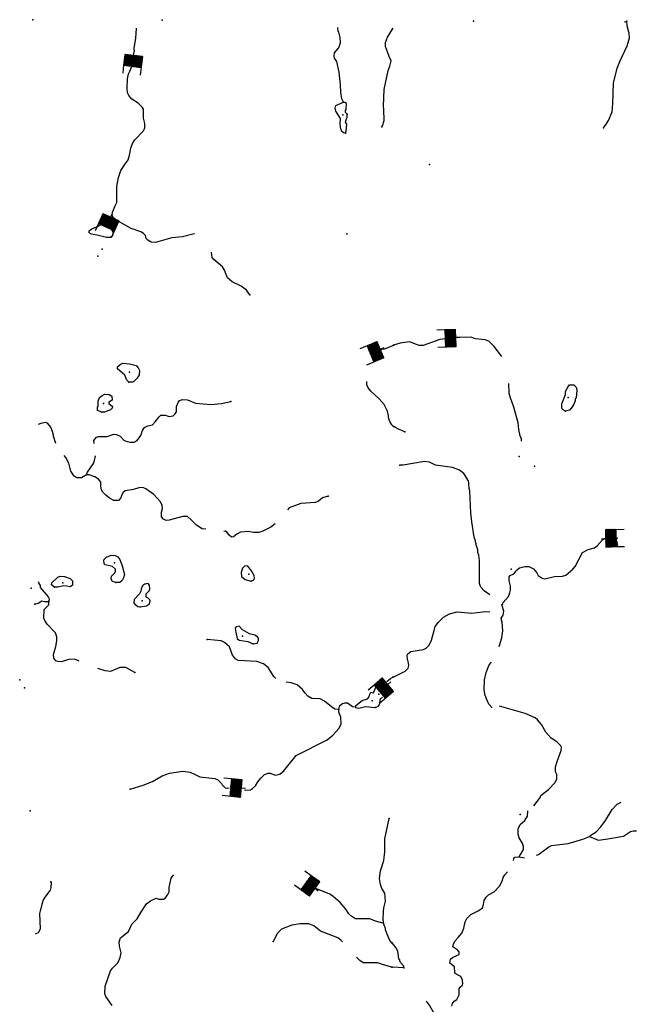
# Model space of a CAD drawing. Extents: x 1558553 to 1722413, y 16053436 to 16311646.
# Drawn here: x 1561277 to 1584094, y 16129624 to 16166186 of the extents above; entities that cross this region are included whole.
import ezdxf

# ---------------------------------------------------------------- set-up
doc = ezdxf.new("R2010")
doc.units = 0
doc.header["$MEASUREMENT"] = 0
doc.layers.add('L3', color=7, linetype='CONTINUOUS')
doc.layers.add('L6', color=7, linetype='CONTINUOUS')

# ---------------------------------------------------------------- blocks, each defined once
blk = doc.blocks.new('DAM_37')
at = {"layer": 'L6', "color": 7, "linetype": 'CONTINUOUS'}
for p, q in [((-200, 315), (-498, 314)), ((201, -198), (-208, 208)), ((198, -129), (-205, 272)), ((203, -336), (-205, 64)), ((195, -231), (-203, 171)), ((200, -272), (-203, 134)), ((196, -161), (-201, 240)), ((165, -335), (-201, 33)), ((203, -86), (-200, 315)), ((199, -305), (-199, 97)), ((199, -54), (-168, 314)), ((199, -17), (-137, 318)), ((194, 25), (-99, 312)), ((200, 63), (-62, 317)), ((195, 100), (-24, 311)), ((201, 132), (19, 311)), ((197, 164), (50, 315)), ((197, 206), (93, 310)), ((192, 243), (125, 314)), ((199, 276), (157, 313)), ((200, 308), (194, 318)), ((350, 8), (196, 4)), ((203, -336), (-495, -335)), ((91, -334), (-206, -53)), ((-127, -336), (-205, -266)), ((-58, -337), (-204, -196)), ((22, -338), (-203, -122)), ((134, -339), (-201, -10)), ((59, -338), (-201, -90)), ((-159, -335), (-201, -297)), ((-96, -332), (-200, -228)), ((-16, -332), (-199, -153))]:
    blk.add_line(p, q, dxfattribs=at)
at = {"layer": 'L6', "color": 7, "linetype": 'CONTINUOUS', "flags": 128}
for points in [[(200, 308), (199, 318), (-200, 315), (-201, -340)], [(203, -336), (200, 308)]]:
    blk.add_lwpolyline(points, dxfattribs=at)
blk = doc.blocks.new('DAM_38')
at = {"layer": 'L6', "color": 7, "linetype": 'CONTINUOUS'}
for p, q in [((-192, 313), (-489, 319)), ((207, -191), (-203, 210)), ((205, -330), (-201, 61)), ((199, -304), (-196, 103)), ((205, -122), (-193, 278)), ((199, -160), (-193, 238)), ((203, -222), (-193, 174)), ((172, -334), (-193, 30)), ((204, -82), (-192, 313)), ((206, -267), (-191, 129)), ((196, -51), (-163, 314)), ((205, -18), (-128, 313)), ((202, 27), (-97, 321)), ((201, 67), (-57, 322)), ((205, 97), (-19, 315)), ((202, 131), (16, 314)), ((206, 161), (56, 314)), ((203, 206), (97, 315)), ((204, 242), (125, 316)), ((203, 270), (160, 314)), ((205, 305), (191, 311)), ((355, 8), (201, 3)), ((205, -330), (-489, -328)), ((23, -337), (-201, -119)), ((-123, -333), (-201, -263)), ((61, -331), (-200, -83)), ((-88, -334), (-199, -228)), ((-57, -338), (-198, -192)), ((-157, -336), (-195, -289)), ((132, -334), (-194, -6)), ((-12, -335), (-193, -150)), ((96, -333), (-191, -51))]:
    blk.add_line(p, q, dxfattribs=at)
at = {"layer": 'L6', "color": 7, "linetype": 'CONTINUOUS', "flags": 128}
for points in [[(205, 305), (201, 315), (-192, 313), (-197, -336)], [(205, -330), (205, 305)]]:
    blk.add_lwpolyline(points, dxfattribs=at)
blk = doc.blocks.new('DAM_39')
at = {"layer": 'L6', "color": 7, "linetype": 'CONTINUOUS'}
for p, q in [((-198, 318), (-491, 316)), ((169, -334), (-205, 29)), ((200, -302), (-203, 103)), ((198, -129), (-200, 273)), ((200, -84), (-198, 318)), ((197, -158), (-198, 238)), ((200, -193), (-198, 209)), ((200, -233), (-198, 169)), ((202, -268), (-198, 129)), ((202, -337), (-196, 65)), ((197, -49), (-167, 311)), ((198, -20), (-132, 313)), ((200, 25), (-103, 313)), ((201, 70), (-58, 311)), ((195, 96), (-28, 315)), ((200, 134), (19, 318)), ((197, 169), (51, 311)), ((195, 204), (86, 313)), ((200, 243), (121, 316)), ((197, 278), (160, 311)), ((203, 304), (185, 317)), ((347, 8), (201, 1)), ((202, -337), (-496, -335)), ((93, -337), (-205, -51)), ((-158, -334), (-205, -297)), ((128, -335), (-203, -6)), ((19, -335), (-203, -115)), ((-94, -333), (-203, -224)), ((-16, -337), (-201, -150)), ((-125, -337), (-201, -259)), ((60, -334), (-198, -89)), ((-61, -335), (-198, -197))]:
    blk.add_line(p, q, dxfattribs=at)
at = {"layer": 'L6', "color": 7, "linetype": 'CONTINUOUS', "flags": 128}
for points in [[(203, 304), (195, 313), (-198, 318), (-203, -333)], [(202, -337), (203, 304)]]:
    blk.add_lwpolyline(points, dxfattribs=at)
blk = doc.blocks.new('DAM_40')
at = {"layer": 'L6', "color": 7, "linetype": 'CONTINUOUS'}
for p, q in [((-199, 319), (-490, 320)), ((196, -266), (-206, 135)), ((197, -224), (-205, 177)), ((199, -187), (-203, 209)), ((200, -156), (-202, 246)), ((201, -124), (-201, 277)), ((198, -82), (-199, 319)), ((167, -329), (-199, 34)), ((204, -330), (-198, 66)), ((195, -298), (-197, 103)), ((199, -45), (-162, 318)), ((200, -13), (-130, 317)), ((202, 29), (-99, 321)), ((204, 71), (-56, 319)), ((205, 103), (-25, 318)), ((195, 135), (17, 316)), ((197, 172), (54, 315)), ((198, 209), (97, 313)), ((200, 246), (129, 323)), ((201, 278), (160, 321)), ((202, 309), (192, 320)), ((349, 13), (201, 13)), ((204, -330), (-488, -330)), ((-155, -332), (-207, -288)), ((-124, -333), (-205, -256)), ((61, -335), (-204, -82)), ((-87, -330), (-204, -225)), ((93, -336), (-203, -50)), ((-55, -331), (-203, -188)), ((135, -328), (-201, -8)), ((-13, -332), (-201, -151)), ((29, -334), (-200, -114))]:
    blk.add_line(p, q, dxfattribs=at)
at = {"layer": 'L6', "color": 7, "linetype": 'CONTINUOUS', "flags": 128}
for points in [[(202, 309), (203, 320), (-199, 319), (-198, -331)], [(204, -330), (202, 309)]]:
    blk.add_lwpolyline(points, dxfattribs=at)
blk = doc.blocks.new('DAM_41')
at = {"layer": 'L6', "color": 7, "linetype": 'CONTINUOUS'}
for p, q in [((-204, 316), (-494, 323)), ((202, -184), (-206, 206)), ((198, -121), (-205, 274)), ((197, -153), (-205, 243)), ((199, -79), (-204, 316)), ((166, -337), (-200, 31)), ((198, -327), (-199, 63)), ((200, -264), (-198, 131)), ((199, -295), (-198, 100)), ((201, -221), (-197, 174)), ((200, -42), (-167, 321)), ((200, -10), (-135, 320)), ((201, 32), (-103, 319)), ((202, 74), (-61, 318)), ((203, 106), (-29, 318)), ((204, 138), (13, 317)), ((205, 175), (50, 316)), ((195, 212), (92, 315)), ((196, 249), (124, 314)), ((197, 281), (155, 313)), ((198, 312), (193, 323)), ((349, 13), (201, 16)), ((198, -327), (-494, -326)), ((-18, -332), (-204, -154)), ((55, -334), (-203, -85)), ((24, -333), (-203, -117)), ((92, -335), (-202, -53)), ((-124, -330), (-202, -259)), ((-161, -329), (-202, -291)), ((135, -336), (-201, -11)), ((-92, -331), (-201, -228)), ((-61, -331), (-200, -191))]:
    blk.add_line(p, q, dxfattribs=at)
at = {"layer": 'L6', "color": 7, "linetype": 'CONTINUOUS', "flags": 128}
for points in [[(198, 312), (198, 323), (-204, 316), (-203, -333)], [(198, -327), (198, 312)]]:
    blk.add_lwpolyline(points, dxfattribs=at)
blk = doc.blocks.new('DAM_59')
at = {"layer": 'L6', "color": 7, "linetype": 'CONTINUOUS'}
for p, q in [((-204, 314), (-496, 314)), ((198, -86), (-204, 314)), ((197, -127), (-204, 273)), ((201, -228), (-204, 175)), ((168, -332), (-204, 29)), ((199, -303), (-202, 97)), ((200, -165), (-201, 236)), ((200, -269), (-201, 138)), ((198, -191), (-199, 206)), ((194, -333), (-199, 60)), ((199, -52), (-166, 317)), ((204, -22), (-136, 312)), ((196, 26), (-103, 318)), ((205, 68), (-58, 314)), ((198, 101), (-28, 316)), ((203, 132), (17, 312)), ((201, 169), (51, 318)), ((201, 210), (96, 314)), ((198, 247), (126, 317)), ((204, 278), (159, 315)), ((201, 307), (193, 314)), ((348, 8), (198, 4)), ((194, -333), (-495, -334)), ((-94, -337), (-204, -221)), ((-121, -335), (-201, -259)), ((55, -333), (-200, -79)), ((-57, -334), (-199, -191)), ((130, -335), (-198, -4)), ((93, -330), (-198, -53)), ((25, -328), (-197, -116)), ((-158, -338), (-195, -292)), ((-19, -338), (-194, -153))]:
    blk.add_line(p, q, dxfattribs=at)
at = {"layer": 'L6', "color": 7, "linetype": 'CONTINUOUS', "flags": 128}
for points in [[(201, 307), (193, 314), (-204, 314), (-199, -337)], [(194, -333), (201, 307)]]:
    blk.add_lwpolyline(points, dxfattribs=at)
blk = doc.blocks.new('DAM_60')
at = {"layer": 'L6', "color": 7, "linetype": 'CONTINUOUS'}
for p, q in [((-193, 316), (-484, 311)), ((207, -124), (-200, 273)), ((207, -299), (-200, 98)), ((203, -194), (-199, 205)), ((169, -340), (-199, 30)), ((200, -162), (-196, 237)), ((201, -226), (-196, 173)), ((200, -337), (-196, 62)), ((204, -82), (-193, 316)), ((205, -268), (-192, 131)), ((201, -51), (-162, 319)), ((203, -19), (-124, 312)), ((199, 23), (-103, 314)), ((206, 66), (-60, 313)), ((203, 98), (-29, 316)), ((200, 135), (13, 319)), ((207, 167), (51, 312)), ((204, 209), (93, 316)), ((206, 241), (126, 308)), ((203, 273), (157, 311)), ((200, 310), (194, 315)), ((355, 6), (201, 8)), ((200, -337), (-484, -330)), ((-17, -341), (-203, -156)), ((57, -334), (-199, -87)), ((-60, -334), (-199, -198)), ((-129, -330), (-199, -262)), ((25, -337), (-196, -119)), ((-91, -337), (-196, -230)), ((-161, -333), (-196, -299)), ((131, -333), (-195, -12)), ((94, -336), (-191, -54))]:
    blk.add_line(p, q, dxfattribs=at)
at = {"layer": 'L6', "color": 7, "linetype": 'CONTINUOUS', "flags": 128}
for points in [[(200, 310), (199, 315), (-193, 316), (-203, -337)], [(200, -337), (200, 310)]]:
    blk.add_lwpolyline(points, dxfattribs=at)
blk = doc.blocks.new('DAM_61')
at = {"layer": 'L6', "color": 7, "linetype": 'CONTINUOUS'}
for p, q in [((-199, 319), (-491, 315)), ((198, -326), (-208, 71)), ((200, -122), (-202, 277)), ((200, -194), (-202, 206)), ((200, -266), (-202, 134)), ((200, -77), (-199, 319)), ((195, -152), (-199, 247)), ((200, -220), (-199, 175)), ((195, -295), (-199, 103)), ((167, -329), (-199, 31)), ((200, -50), (-170, 314)), ((197, -20), (-139, 317)), ((200, 21), (-101, 318)), ((200, 67), (-59, 323)), ((194, 102), (-26, 314)), ((199, 139), (13, 323)), ((197, 169), (50, 317)), ((199, 210), (91, 314)), ((197, 241), (122, 317)), ((195, 279), (157, 323)), ((197, 313), (194, 317)), ((350, 13), (194, 11)), ((198, -326), (-491, -331)), ((24, -329), (-203, -115)), ((-60, -331), (-203, -187)), ((-128, -335), (-203, -259)), ((133, -335), (-202, -10)), ((50, -329), (-202, -82)), ((-18, -333), (-201, -146)), ((-162, -334), (-201, -290)), ((87, -335), (-200, -48)), ((-90, -333), (-197, -222))]:
    blk.add_line(p, q, dxfattribs=at)
at = {"layer": 'L6', "color": 7, "linetype": 'CONTINUOUS', "flags": 128}
for points in [[(197, 313), (198, 320), (-199, 319), (-203, -331)], [(198, -326), (197, 313)]]:
    blk.add_lwpolyline(points, dxfattribs=at)

msp = doc.modelspace()

# ---------------------------------------------------------------- linework, layer by layer
at = {"layer": 'L3', "color": 140, "linetype": 'CONTINUOUS'}
msp.add_line((1575532.77, 16130978.7), (1575110.38, 16130999.82), dxfattribs=at)
at = {"layer": 'L3', "color": 140, "linetype": 'CONTINUOUS', "flags": 128}
for points in [[(1582945.68, 16162167.94), (1583051.27, 16162305.23), (1583135.75, 16162442.51), (1583267.75, 16162769.87), (1583299.43, 16163060.27), (1583325.83, 16163825.88), (1583452.54, 16164385.56), (1583558.14, 16164628.45), (1583827.41, 16165209.25), (1583869.65, 16165335.97), (1583917.17, 16165510.21), (1583901.33, 16165684.46), (1583885.49, 16165726.7), (1583827.41, 16165959.02), (1583811.57, 16166127.98)], [(1565543.31, 16165003.33), (1565527.47, 16165119.49), (1565585.54, 16165494.37), (1565611.94, 16165853.42), (1565611.94, 16165869.26)], [(1573299.4, 16163118.35), (1573241.32, 16163245.07), (1573204.36, 16163493.24), (1573183.24, 16163762.52), (1573135.72, 16164243), (1573051.25, 16164628.45), (1572966.77, 16164755.17), (1572945.65, 16164829.09), (1572961.49, 16164961.09), (1573109.32, 16165130.05), (1573151.56, 16165219.81), (1573183.24, 16165325.41), (1573177.96, 16165526.05), (1573119.88, 16165721.42), (1573104.04, 16165742.54), (1573082.93, 16165900.94)], [(1574724.96, 16162204.9), (1574746.08, 16162241.86), (1574804.15, 16162442.51), (1574793.6, 16162854.35), (1574777.76, 16162975.79), (1574809.43, 16163588.28), (1574951.99, 16164295.8), (1575020.63, 16164459.48), (1575062.87, 16164654.85), (1574999.51, 16164818.53), (1574936.15, 16164987.49), (1574862.23, 16165188.13), (1574862.23, 16165335.97), (1574925.59, 16165536.61), (1575136.79, 16165869.26)], [(1567771.4, 16158229.03), (1567750.28, 16158229.03), (1567317.33, 16158128.71), (1566921.34, 16158091.75), (1566319.44, 16157912.22), (1566161.05, 16157928.06), (1566029.05, 16157996.71), (1565970.97, 16158060.07), (1565944.57, 16158170.95), (1565870.65, 16158244.87), (1565770.34, 16158302.95), (1565416.59, 16158429.67), (1564846.36, 16158751.75), (1564746.05, 16158836.23), (1564709.09, 16158925.99), (1564724.93, 16159042.15), (1564825.25, 16159279.76), (1564878.04, 16159401.2), (1564878.04, 16159987.28), (1564941.4, 16160325.21), (1565036.44, 16160583.93), (1565179, 16160810.97), (1565300.43, 16160979.93), (1565358.51, 16161154.17), (1565400.75, 16161418.18), (1565469.39, 16161592.42), (1565553.86, 16161729.7), (1565870.66, 16162062.34), (1565918.17, 16162167.94), (1565918.17, 16162336.9), (1565875.94, 16162526.99), (1565870.66, 16162859.63), (1565833.7, 16162928.27), (1565670.02, 16163091.95), (1565442.99, 16163234.51), (1565326.83, 16163371.79), (1565284.59, 16163466.83), (1565268.75, 16163646.36), (1565279.31, 16163994.84), (1565316.27, 16164179.64), (1565369.07, 16164269.4), (1565442.99, 16164443.64)], [(1573368.04, 16161977.86), (1573294.12, 16161988.42), (1573225.48, 16162051.78), (1573225.48, 16162083.46), (1573193.8, 16162136.26), (1573177.96, 16162305.22), (1573183.24, 16162521.71), (1573019.57, 16162785.71), (1572987.89, 16162901.87), (1573019.57, 16163002.19), (1573299.4, 16163118.35)], [(1573436.67, 16162680.11), (1573368.04, 16162738.19), (1573368.04, 16162812.11), (1573399.72, 16162854.35), (1573410.28, 16163076.11), (1573352.2, 16163113.07), (1573299.4, 16163118.35)], [(1573368.04, 16161977.86), (1573399.72, 16162051.78), (1573420.84, 16162305.22), (1573368.04, 16162384.43), (1573394.44, 16162468.91), (1573436.67, 16162569.23), (1573436.67, 16162680.11)], [(1564503.17, 16158102.31), (1564202.22, 16158176.23), (1563943.51, 16158218.47), (1563853.75, 16158271.27), (1563853.75, 16158345.19), (1563959.35, 16158419.11), (1564270.86, 16158551.11)], [(1564687.97, 16158387.43), (1564735.49, 16158302.95), (1564719.65, 16158155.11), (1564651.01, 16158102.31), (1564503.17, 16158102.31)], [(1569819.98, 16155969.17), (1569693.26, 16156138.13), (1569503.19, 16156285.97), (1569160, 16156454.93), (1568996.32, 16156602.77), (1568943.52, 16156729.49), (1568874.89, 16156887.9), (1568811.53, 16157004.06), (1568484.18, 16157278.62), (1568426.1, 16157352.54), (1568394.42, 16157553.18)], [(1574635.2, 16153941.63), (1574825.27, 16153968.03), (1575168.46, 16154094.75)], [(1579175.87, 16153677.63), (1578896.03, 16154052.51), (1578695.4, 16154242.59), (1578552.84, 16154295.39), (1578204.37, 16154337.63), (1578019.58, 16154400.99), (1577449.36, 16154385.15), (1576879.13, 16154311.23), (1576250.83, 16154084.19), (1576108.28, 16154084.19), (1575749.25, 16154221.47), (1575400.78, 16154179.23), (1575157.9, 16154094.75)], [(1565326.83, 16152727.22), (1565258.19, 16152795.86), (1565178.99, 16152985.94), (1564904.44, 16153218.26), (1564904.44, 16153292.18), (1565004.76, 16153376.66), (1565110.36, 16153429.46), (1565358.51, 16153408.34), (1565596.1, 16153344.98), (1565675.3, 16153260.5), (1565728.1, 16153154.9), (1565717.54, 16152996.5), (1565643.62, 16152875.06), (1565516.9, 16152753.62), (1565458.83, 16152727.22), (1565326.83, 16152727.22)], [(1574218.09, 16152510.74), (1574170.57, 16152626.9), (1574170.57, 16152753.62)], [(1579909.76, 16150536), (1579909.76, 16150620.48), (1579851.69, 16150736.64), (1579804.17, 16150968.96), (1579777.77, 16151217.13), (1579624.65, 16151803.21), (1579503.22, 16152146.41), (1579450.42, 16152310.1), (1579434.58, 16152679.7)], [(1581541.24, 16151650.09), (1581425.08, 16151713.45), (1581403.96, 16151771.53), (1581409.24, 16151919.37), (1581535.96, 16152267.86), (1581541.24, 16152378.74), (1581620.43, 16152537.14), (1581683.79, 16152621.62), (1581852.75, 16152621.62), (1581937.23, 16152537.14), (1581958.34, 16152452.66), (1581942.51, 16152246.73), (1581926.67, 16152125.29), (1581900.27, 16152104.17), (1581894.99, 16152035.53), (1581852.75, 16151903.53), (1581768.27, 16151776.81), (1581683.79, 16151687.05), (1581541.24, 16151650.09)], [(1564328.94, 16151613.13), (1564159.98, 16151671.21), (1564159.98, 16151792.65), (1564186.38, 16151829.61), (1564191.66, 16152019.69), (1564244.46, 16152151.69), (1564334.22, 16152236.17), (1564434.54, 16152283.69), (1564592.93, 16152267.85), (1564703.81, 16152204.49), (1564709.09, 16152061.93), (1564587.65, 16151988.01), (1564587.65, 16151935.21), (1564724.93, 16151819.05), (1564709.09, 16151760.97), (1564645.73, 16151702.89), (1564429.26, 16151613.13), (1564328.94, 16151613.13)], [(1575152.62, 16151085.12), (1575094.54, 16151137.92), (1575036.47, 16151243.53), (1574978.39, 16151359.69), (1574962.55, 16151544.49), (1574941.43, 16151570.89), (1574936.15, 16151644.81), (1574804.15, 16151892.97), (1574619.36, 16152104.17), (1574307.85, 16152394.58), (1574218.09, 16152510.74)], [(1564043.83, 16150446.24), (1564033.27, 16150562.4), (1564133.58, 16150678.56), (1564202.22, 16150710.24), (1564529.57, 16150704.96), (1564767.17, 16150800), (1564867.48, 16150784.16), (1565004.76, 16150720.8), (1565142.04, 16150567.68), (1565194.83, 16150546.56), (1565369.07, 16150504.32), (1565527.46, 16150504.32), (1565643.62, 16150562.4), (1565770.34, 16150741.92), (1565833.69, 16150926.72), (1565912.89, 16151037.6), (1566034.33, 16151100.96), (1566203.28, 16151143.2), (1566324.72, 16151269.92), (1566451.44, 16151444.17), (1566520.07, 16151502.25), (1566683.75, 16151502.25), (1566821.03, 16151454.73), (1566968.86, 16151475.85), (1567053.34, 16151544.49), (1567095.58, 16151628.97), (1567100.86, 16151819.05), (1567158.94, 16151966.89), (1567211.73, 16152046.09), (1567317.33, 16152088.33), (1567502.13, 16152067.21), (1567803.08, 16151945.77), (1568368.02, 16151892.97), (1568774.57, 16151935.21), (1569117.76, 16152009.13)], [(1562618.27, 16150451.52), (1562533.79, 16150726.08), (1562528.51, 16150763.04), (1562491.55, 16150895.04), (1562428.19, 16151058.72), (1562327.88, 16151185.44), (1562243.4, 16151227.68), (1562058.61, 16151196), (1561968.85, 16151159.04)], [(1575569.73, 16150879.2), (1575337.42, 16150979.52), (1575226.54, 16151037.6), (1575168.46, 16151085.12)], [(1563753.44, 16149284.63), (1563568.64, 16149168.46), (1563410.25, 16149179.02), (1563304.65, 16149237.11), (1563177.93, 16149416.63), (1563104.01, 16149717.59), (1562987.86, 16149934.07), (1562929.78, 16150002.71)], [(1563753.44, 16149284.63), (1563795.67, 16149379.67), (1564017.43, 16149701.75), (1564059.67, 16149812.63), (1564086.07, 16149992.15)], [(1578727.08, 16144828.27), (1578515.88, 16144976.11), (1578399.73, 16145113.39), (1578352.21, 16145245.39), (1578352.21, 16146100.76), (1578325.81, 16146301.4), (1578283.57, 16146401.72), (1578283.57, 16146502.04), (1578225.49, 16146686.84), (1578225.49, 16146744.92), (1578209.65, 16146750.2), (1578204.37, 16146829.41), (1578151.58, 16146966.69), (1578061.82, 16147542.21), (1578019.58, 16147880.13), (1577993.18, 16148693.26), (1577966.78, 16148777.74), (1577950.94, 16148946.7), (1577945.66, 16148978.38), (1577935.1, 16149078.71), (1577903.42, 16149083.99), (1577903.42, 16149126.23), (1577766.15, 16149337.43), (1577602.47, 16149458.87), (1577343.76, 16149553.91), (1576710.18, 16149643.67), (1576493.7, 16149754.55), (1576308.91, 16149786.23), (1575870.68, 16149712.31), (1575511.65, 16149638.39), (1575384.94, 16149638.39)], [(1568183.23, 16147262.37), (1568051.23, 16147283.49), (1567845.32, 16147410.21), (1567660.52, 16147600.29), (1567512.69, 16147737.57), (1567327.89, 16147742.85), (1566821.03, 16147600.29), (1566710.15, 16147595.01), (1566609.83, 16147642.53), (1566535.91, 16147721.73), (1566541.19, 16147895.97), (1566583.43, 16148033.25), (1566567.59, 16148144.14), (1566504.24, 16148286.7), (1566250.8, 16148550.7), (1565960.41, 16148767.18), (1565849.53, 16148819.98), (1565701.7, 16148804.14), (1565501.06, 16148746.06), (1565194.83, 16148693.26), (1565120.92, 16148635.18), (1565041.72, 16148492.62), (1565036.44, 16148434.54), (1564941.4, 16148334.22), (1564893.88, 16148328.94), (1564767.17, 16148328.94), (1564608.77, 16148418.7), (1564471.49, 16148534.86), (1564360.62, 16148645.74), (1564313.1, 16148724.94), (1564291.98, 16148862.22), (1564286.7, 16149010.06), (1564202.22, 16149126.22), (1564070.23, 16149210.71), (1563859.03, 16149284.63), (1563753.44, 16149284.63)], [(1572734.45, 16148492.62), (1572517.98, 16148434.54), (1572370.14, 16148302.54), (1572259.27, 16148255.02), (1571710.16, 16148218.06), (1571277.22, 16148054.38), (1571219.14, 16147985.74)], [(1570759.79, 16147468.29), (1570601.4, 16147341.57), (1570300.44, 16147188.45), (1570157.89, 16147146.21), (1569962.53, 16147146.21), (1569761.9, 16147177.89), (1569476.79, 16147151.49), (1569334.23, 16147088.13), (1569218.08, 16146977.25), (1569144.16, 16146966.69), (1569059.68, 16147045.89), (1568969.92, 16147151.49), (1568917.12, 16147188.45), (1568859.05, 16147177.89)], [(1579175.87, 16144453.38), (1579207.54, 16144495.62), (1579228.66, 16144543.14), (1579418.74, 16144770.19), (1579476.82, 16144902.19), (1579503.22, 16145002.51), (1579503.22, 16145150.35), (1579445.14, 16145350.99), (1579445.14, 16145493.55), (1579487.38, 16145546.35), (1579619.37, 16145604.43), (1579677.45, 16145678.36), (1579703.85, 16145736.44), (1579835.85, 16145836.76), (1580025.92, 16145884.28), (1580179.04, 16145884.28), (1580353.27, 16145794.52), (1580469.43, 16145651.95), (1580527.51, 16145551.63), (1580670.06, 16145451.31), (1580775.66, 16145419.63), (1581134.69, 16145509.39), (1581425.08, 16145519.95), (1581551.8, 16145562.19), (1581810.51, 16145778.68), (1581894.99, 16145879), (1582174.82, 16146396.44), (1582375.45, 16146517.88), (1582618.33, 16146575.96), (1582718.64, 16146644.6), (1582908.72, 16146876.93), (1583040.71, 16146935.01), (1583199.11, 16146945.57)], [(1583484.22, 16146660.44), (1583468.38, 16146718.52), (1583457.82, 16146776.61), (1583426.14, 16146871.65), (1583420.86, 16146966.69)], [(1564846.36, 16145287.63), (1564724.93, 16145329.87), (1564677.41, 16145409.07), (1564687.97, 16145519.95), (1564809.4, 16145651.95), (1564835.8, 16145704.75), (1564835.8, 16145778.67), (1564724.93, 16145879), (1564445.09, 16145942.36), (1564408.14, 16145984.6), (1564402.86, 16146127.16), (1564503.17, 16146227.48), (1564677.41, 16146301.4), (1564819.96, 16146285.56), (1564920.28, 16146238.04), (1564994.2, 16146137.72), (1565083.96, 16145910.68), (1565163.15, 16145583.31), (1565136.75, 16145461.87), (1565078.68, 16145361.55), (1564994.2, 16145292.91), (1564846.36, 16145287.63)], [(1569867.5, 16145335.15), (1569967.81, 16145387.95), (1569994.21, 16145446.03), (1569978.37, 16145546.35), (1569883.34, 16145725.87), (1569751.34, 16145894.84), (1569709.1, 16145910.68), (1569619.34, 16145894.84), (1569550.71, 16145820.92), (1569503.19, 16145662.51), (1569508.47, 16145504.11), (1569651.02, 16145393.23), (1569867.5, 16145335.15)], [(1561968.85, 16145319.31), (1561984.69, 16145277.07), (1561984.69, 16145250.67), (1562037.48, 16145176.75), (1562042.76, 16145102.83), (1562333.16, 16144759.62), (1562375.39, 16144685.7), (1562375.39, 16144627.62), (1562343.72, 16144601.22), (1562354.28, 16144580.1)], [(1562570.75, 16145118.67), (1562454.59, 16145203.15), (1562475.71, 16145271.79), (1562692.19, 16145488.27), (1562776.66, 16145525.23), (1562935.06, 16145509.39), (1563151.53, 16145435.47), (1563241.29, 16145345.71), (1563236.01, 16145187.31), (1563151.53, 16145129.23), (1563008.98, 16145145.07), (1562903.38, 16145160.91), (1562692.19, 16145118.67), (1562570.75, 16145118.67)], [(1565754.5, 16144384.74), (1565986.81, 16144421.7), (1566092.41, 16144500.9), (1566118.81, 16144601.22), (1566108.25, 16144643.46), (1566044.89, 16144701.54), (1565970.97, 16144743.78), (1565970.97, 16144870.51), (1566087.13, 16144976.11), (1566108.25, 16145044.75), (1566092.41, 16145187.31), (1566044.89, 16145245.39), (1565928.73, 16145229.55), (1565844.25, 16145171.47), (1565802.02, 16145092.27), (1565775.62, 16144960.27), (1565728.1, 16144870.51), (1565527.46, 16144659.3), (1565516.9, 16144516.74), (1565659.46, 16144400.58), (1565754.5, 16144384.74)], [(1561842.13, 16144479.78), (1561958.29, 16144516.74), (1562100.84, 16144601.22), (1562195.88, 16144585.38), (1562354.28, 16144580.1)], [(1563484.16, 16142362.48), (1563309.93, 16142441.68), (1563104.01, 16142425.84), (1562818.9, 16142346.64), (1562708.02, 16142351.92), (1562618.27, 16142383.6), (1562549.63, 16142478.64), (1562528.51, 16142610.65), (1562618.27, 16142916.89), (1562660.51, 16143117.53), (1562660.51, 16143275.93), (1562602.43, 16143413.21), (1562560.19, 16143471.29), (1562296.2, 16143735.3), (1562211.72, 16143877.86), (1562174.76, 16143967.62), (1562185.32, 16144279.14), (1562359.56, 16144458.66), (1562354.28, 16144580.1)], [(1575142.06, 16141771.12), (1575585.57, 16141992.88), (1575701.73, 16142103.76), (1575728.13, 16142209.36), (1575701.73, 16142362.48), (1575670.05, 16142420.57), (1575659.49, 16142594.81), (1575691.17, 16142637.05), (1575802.04, 16142726.81), (1576266.67, 16142800.73), (1576366.99, 16142853.53), (1576477.86, 16142959.13), (1576562.34, 16143143.93), (1576662.66, 16143502.97), (1576699.62, 16143650.82), (1576826.33, 16143819.78), (1577011.13, 16144004.58), (1577227.6, 16144126.02), (1577512.71, 16144194.66), (1578067.1, 16144152.42), (1578558.12, 16144210.5), (1578727.08, 16144199.94)], [(1579149.47, 16143962.34), (1579228.66, 16144078.5), (1579249.78, 16144221.06), (1579175.87, 16144453.38)], [(1579075.55, 16142901.05), (1579091.39, 16142953.85), (1579175.87, 16143233.69), (1579207.54, 16143487.14), (1579191.7, 16143809.22), (1579160.03, 16143893.7), (1579149.47, 16143962.34)], [(1569941.41, 16143011.93), (1570094.53, 16143038.33), (1570142.05, 16143128.09), (1570142.05, 16143217.85), (1570110.37, 16143270.65), (1570010.05, 16143328.73), (1569804.14, 16143386.81), (1569550.71, 16143534.65), (1569418.71, 16143661.38), (1569318.39, 16143634.98), (1569276.15, 16143592.73), (1569286.71, 16143487.13), (1569302.55, 16143444.89), (1569350.07, 16143202.01), (1569418.71, 16143143.93), (1569746.06, 16143101.69), (1569941.41, 16143011.93)], [(1570791.47, 16141718.32), (1570712.27, 16141802.8), (1570501.08, 16142124.88), (1570326.84, 16142267.44), (1570083.97, 16142351.92), (1569387.03, 16142394.16), (1569302.55, 16142441.68), (1569175.84, 16142594.81), (1569070.24, 16142895.77), (1568885.44, 16143059.45), (1568753.45, 16143117.53), (1568241.3, 16143175.61)], [(1565553.86, 16141950.64), (1565221.23, 16142124.88), (1564994.2, 16142124.88), (1564645.73, 16141977.04), (1564445.09, 16142003.44), (1564175.82, 16142087.92)], [(1578816.84, 16140635.91), (1578700.68, 16140762.63), (1578653.16, 16140841.83), (1578579.24, 16141026.63), (1578579.24, 16141058.31), (1578552.84, 16141079.43), (1578515.88, 16141311.76), (1578537, 16141670.8), (1578595.08, 16141950.64), (1578711.24, 16142225.2), (1578795.72, 16142325.52)], [(1574909.75, 16141612.72), (1575041.75, 16141718.32), (1575126.22, 16141771.12)], [(1573125.16, 16140567.27), (1572977.33, 16140588.39), (1572850.61, 16140667.59), (1572586.62, 16140884.07), (1572433.5, 16140963.27), (1572127.27, 16140984.39), (1571979.43, 16141068.87), (1571868.56, 16141185.03), (1571778.8, 16141311.75), (1571583.45, 16141486), (1571351.13, 16141559.92), (1571166.34, 16141586.32)], [(1573742.9, 16140667.59), (1573758.74, 16140720.39), (1573985.78, 16140899.91), (1574191.69, 16140963.27), (1574249.77, 16141037.19), (1574260.33, 16141121.67), (1574307.85, 16141211.43), (1574408.16, 16141195.59), (1574508.48, 16141427.92)], [(1574476.8, 16140646.47), (1574603.52, 16140693.99), (1574651.04, 16140804.87), (1574677.44, 16140979.11), (1574761.91, 16141026.63)], [(1569624.62, 16137594.6), (1569666.86, 16137578.76), (1569851.66, 16137594.6), (1569925.57, 16137636.84), (1570036.45, 16137742.44), (1570120.93, 16137879.72), (1570226.53, 16138017), (1570369.08, 16138154.29), (1570495.8, 16138201.81), (1570559.16, 16138201.81), (1570770.35, 16138127.89), (1570934.02, 16138170.13), (1571087.14, 16138291.57), (1571535.93, 16138861.81), (1572686.93, 16139442.62), (1572903.41, 16139616.86), (1573135.72, 16139875.58), (1573209.64, 16140044.54), (1573193.8, 16140287.43), (1573125.16, 16140466.95), (1573125.16, 16140567.27)], [(1573125.16, 16140567.27), (1573162.12, 16140725.67), (1573262.44, 16140794.31), (1573352.19, 16140820.71), (1573441.95, 16140820.71), (1573626.75, 16140678.15), (1573742.9, 16140667.59)], [(1573742.9, 16140667.59), (1573742.9, 16140646.47), (1573869.62, 16140620.07), (1574112.49, 16140678.15), (1574476.8, 16140646.47)], [(1580358.55, 16136992.68), (1580611.98, 16137320.04), (1580627.82, 16137383.4), (1580907.65, 16137599.88), (1581145.25, 16137853.32), (1581219.16, 16137985.33), (1581219.16, 16138159.57), (1581166.37, 16138259.89), (1581166.37, 16138444.69), (1581235, 16138645.33), (1581382.84, 16139046.61), (1581393.4, 16139168.06), (1581367, 16139220.86), (1581235, 16139352.86), (1580992.13, 16139516.54), (1580812.62, 16139727.74), (1580643.66, 16140018.14), (1580495.83, 16140187.11), (1580411.35, 16140261.03), (1580036.48, 16140419.43), (1579086.11, 16140693.99)], [(1565379.63, 16137610.44), (1565860.09, 16137758.28), (1566208.56, 16137895.56), (1566567.59, 16138112.04), (1566842.14, 16138212.37), (1567333.17, 16138275.73), (1567602.44, 16138244.05), (1567760.84, 16138175.41), (1567966.75, 16138075.08), (1568526.41, 16138011.72), (1568637.29, 16137953.64), (1568769.29, 16137826.92), (1568795.69, 16137779.4), (1568901.28, 16137663.24), (1568975.2, 16137652.68), (1569059.68, 16137663.24)], [(1582433.53, 16135852.19), (1582486.33, 16135910.27), (1582676.4, 16136026.43), (1582845.36, 16136211.23), (1583024.87, 16136454.11), (1583278.3, 16136860.68), (1583457.82, 16137050.76), (1583600.38, 16137129.96)], [(1575099.82, 16131892.15), (1575020.62, 16131992.47), (1574920.31, 16132224.79), (1574862.23, 16132393.75), (1574862.23, 16132446.55), (1574841.11, 16132462.39), (1574793.59, 16132594.4), (1574767.19, 16132779.2), (1574777.75, 16133074.88), (1574793.59, 16133201.6), (1574862.23, 16133449.76), (1574835.83, 16133750.73), (1574724.95, 16133924.97), (1574666.88, 16134078.09), (1574635.2, 16134299.85), (1574677.44, 16134579.69), (1574793.59, 16134970.42), (1574835.83, 16135287.22), (1574835.83, 16135767.7), (1574994.23, 16136528.03)], [(1579825.29, 16135102.42), (1579841.12, 16135149.94), (1579899.2, 16135218.58), (1579978.4, 16135376.98), (1579978.4, 16135503.7), (1579952, 16135524.82), (1579962.56, 16135561.78), (1579820.01, 16135804.67), (1579777.77, 16135936.67), (1579777.77, 16136142.59), (1579851.68, 16136295.71), (1580025.92, 16136443.55), (1580126.24, 16136612.51), (1580136.8, 16136792.03), (1580136.8, 16136813.15)], [(1580458.87, 16135160.5), (1580532.78, 16135192.18), (1580918.21, 16135466.74), (1581018.53, 16135519.54), (1581636.27, 16135593.46), (1582185.38, 16135762.42), (1582433.53, 16135852.19)], [(1582433.53, 16135852.19), (1582660.56, 16135751.86), (1582766.16, 16135725.46), (1583109.35, 16135767.71), (1583695.41, 16135862.75), (1583954.13, 16136042.27), (1584049.16, 16136068.67), (1584175.88, 16136063.39)], [(1579603.53, 16134959.86), (1579619.37, 16135033.78), (1579661.61, 16135091.86), (1579825.29, 16135102.42)], [(1579825.29, 16135102.42), (1580020.64, 16135060.18)], [(1564709.08, 16129579.49), (1564471.49, 16129912.13), (1564434.53, 16130012.45), (1564450.37, 16130292.29), (1564651.01, 16130867.82), (1564719.64, 16130968.14), (1564904.44, 16131152.94), (1564962.52, 16131237.42), (1565010.04, 16131358.86), (1565041.72, 16131533.1), (1564978.36, 16131786.55), (1564967.8, 16131950.23), (1565020.6, 16132092.79), (1565310.99, 16132325.11), (1565437.7, 16132604.95), (1565633.06, 16132795.04), (1565775.61, 16133027.36), (1565986.81, 16133354.72), (1566129.36, 16133470.88), (1566345.84, 16133560.64), (1566446.15, 16133534.24), (1566609.83, 16133534.24), (1566683.75, 16133571.2), (1566762.95, 16133676.8), (1566821.02, 16133803.53), (1566821.02, 16133967.21), (1566900.22, 16134310.41), (1566968.86, 16134410.73)], [(1577317.36, 16129558.37), (1577343.76, 16129653.41), (1577412.39, 16129743.17), (1577502.15, 16129801.25), (1577549.67, 16129901.57), (1577586.63, 16129970.21), (1577591.91, 16130202.53), (1577634.15, 16130260.61), (1577718.63, 16130334.53), (1577734.47, 16130403.18), (1577718.63, 16130519.34), (1577649.99, 16130661.9), (1577560.23, 16130709.42), (1577444.07, 16130762.22), (1577428.23, 16130809.74), (1577417.67, 16131020.94), (1577243.44, 16131152.94), (1577275.12, 16131300.78), (1577343.76, 16131358.86), (1577528.55, 16131443.34), (1577586.63, 16131475.03), (1577586.63, 16131575.35), (1577512.71, 16131654.55), (1577412.4, 16131717.91), (1577354.32, 16131760.15), (1577386, 16131871.03), (1577444.07, 16131976.63), (1577560.23, 16132103.35), (1577692.23, 16132267.03), (1577766.14, 16132446.55), (1577818.94, 16132684.16), (1577877.02, 16132810.88), (1578019.58, 16132953.44), (1578325.81, 16133111.84), (1578452.53, 16133212.16), (1578500.04, 16133328.32), (1578515.88, 16133476.16), (1578595.08, 16133602.88), (1578684.84, 16133692.65), (1578885.47, 16133803.53), (1579086.11, 16134009.45), (1579186.42, 16134194.25), (1579228.66, 16134336.81), (1579286.74, 16134437.13), (1579392.34, 16134542.73)], [(1561863.25, 16132245.91), (1561979.4, 16132288.15), (1562053.32, 16132425.43), (1562026.92, 16132995.68), (1562058.6, 16133143.52), (1562153.64, 16133476.16), (1562227.56, 16133602.88), (1562417.63, 16133861.61), (1562444.03, 16133961.93), (1562454.59, 16134152.01), (1562428.19, 16134167.85)], [(1574804.15, 16132626.08), (1574487.36, 16132710.56), (1574270.89, 16132795.04), (1573737.62, 16132795.04), (1573610.91, 16132879.52), (1573500.03, 16132985.12), (1573383.87, 16133159.36), (1573177.96, 16133402.24), (1572908.69, 16133629.28), (1572792.53, 16133708.49), (1572269.83, 16133919.69)], [(1573262.44, 16131950.23), (1573204.36, 16132003.03), (1573082.92, 16132087.51), (1572449.34, 16132335.67), (1572195.91, 16132536.31), (1572011.11, 16132610.23), (1571694.32, 16132610.23), (1571377.53, 16132562.71), (1570992.1, 16132409.59), (1570844.27, 16132261.75), (1570691.15, 16131960.79)], [(1575532.77, 16130978.7), (1575532.77, 16131036.78), (1575416.61, 16131179.34), (1575384.93, 16131237.42), (1575384.93, 16131279.66), (1575358.53, 16131300.78), (1575326.86, 16131527.83), (1575311.02, 16131554.23), (1575311.02, 16131596.47), (1575237.1, 16131733.75), (1575110.38, 16131902.71)], [(1575094.54, 16130999.82), (1574777.75, 16131084.3), (1574561.28, 16131168.78), (1574028.01, 16131168.78), (1573901.3, 16131253.26), (1573795.7, 16131358.86), (1573785.14, 16131379.98)], [(1576858.01, 16128301.72), (1576810.49, 16128359.8), (1576784.09, 16128402.04), (1576799.93, 16128512.92), (1576894.97, 16128676.6), (1576916.09, 16128819.16), (1576884.41, 16128945.88), (1576794.65, 16129109.56), (1576662.66, 16129278.52), (1576493.7, 16129595.33), (1576451.46, 16129642.85), (1576382.82, 16129737.89)]]:
    msp.add_lwpolyline(points, dxfattribs=at)
at = {"layer": 'L3', "color": 140, "linetype": 'CONTINUOUS'}
for p in [(1561768.22, 16166186.06), (1566562.32, 16166170.22), (1578119.9, 16166127.98), (1583811.57, 16166127.98), (1583753.49, 16166112.14), (1573299.4, 16163118.35), (1573278.28, 16162653.71), (1573436.67, 16162680.11), (1574724.96, 16162204.9), (1582945.68, 16162167.94), (1573368.04, 16161977.86), (1576493.71, 16160810.97), (1573420.83, 16158234.31), (1564175.82, 16157400.06), (1564344.78, 16157669.34), (1569819.98, 16155969.17), (1575157.9, 16154094.75), (1575168.46, 16154094.75), (1565358.51, 16153102.1), (1565326.83, 16152727.22), (1574218.09, 16152510.74), (1564392.3, 16151929.93), (1569117.76, 16152009.13), (1581636.27, 16152162.25), (1564328.94, 16151613.13), (1581541.24, 16151650.09), (1575152.62, 16151085.12), (1575168.46, 16151085.12), (1575569.73, 16150879.2), (1579825.29, 16149971.03), (1575384.94, 16149638.39), (1580384.95, 16149601.43), (1563753.44, 16149284.63), (1572734.45, 16148492.62), (1583199.11, 16146945.57), (1583457.82, 16146935.01), (1564793.56, 16146021.56), (1579524.34, 16145778.68), (1562876.98, 16145277.07), (1564846.36, 16145287.63), (1569777.74, 16145593.87), (1569867.5, 16145335.15), (1561704.85, 16145076.43), (1562570.75, 16145118.67), (1562354.28, 16144580.1), (1565817.85, 16144601.22), (1561842.13, 16144479.78), (1565754.5, 16144384.74), (1579175.87, 16144453.38), (1579149.47, 16143962.34), (1568241.3, 16143175.61), (1569550.71, 16143291.77), (1569941.41, 16143011.93), (1561277.19, 16141670.8), (1565553.86, 16141950.64), (1575126.22, 16141771.12), (1575142.06, 16141771.12), (1561451.42, 16141369.83), (1574360.65, 16140894.63), (1574608.8, 16141142.79), (1573125.16, 16140567.27), (1573742.9, 16140667.59), (1574476.8, 16140646.47), (1565379.63, 16137610.44), (1561667.89, 16136802.59), (1574994.23, 16136528.03), (1579851.68, 16136675.87), (1582433.53, 16135852.19), (1579825.29, 16135102.42), (1566968.86, 16134410.73), (1562428.19, 16134167.85), (1570691.15, 16131960.79), (1575099.82, 16131892.15), (1575110.38, 16131902.71), (1575094.54, 16130999.82), (1575110.38, 16130999.82), (1575532.77, 16130978.7)]:
    msp.add_point(p, dxfattribs=at)

# ---------------------------------------------------------------- block references
at = {"layer": 'L6', "color": 7, "linetype": 'CONTINUOUS'}
for name, p, xscale, yscale, zscale, rotation in [('DAM_37', (1565474.67, 16164654.84), 0.999999294582895, 0.999999294582895, 0.999999294582895, 82.6953872352308), ('DAM_38', (1564566.53, 16158667.27), 0.9999994811097846, 0.9999994811097846, 0.9999994811097846, 65.95087740026594), ('DAM_40', (1577269.84, 16154358.75), 0.9999990617928644, 0.9999990617928644, 0.9999990617928644, 2.203551797521705), ('DAM_39', (1574476.8, 16153862.43), 1.000002386778765, 1.000002386778765, 1.000002386778765, 22.8349095421113), ('DAM_41', (1583225.51, 16146929.73), 0.9999997606181603, 0.9999997606181603, 0.9999997606181603, 181.3651024101725), ('DAM_59', (1574793.59, 16141369.84), 0.9999988997039237, 0.9999988997039237, 0.9999988997039237, 40.64418234573906), ('DAM_60', (1569307.83, 16137663.24), 0.9999978131110289, 0.9999978131110289, 0.9999978131110289, 354.8067305522807), ('DAM_61', (1572069.19, 16134025.29), 1.000000569652437, 1.000000569652437, 1.000000569652437, 323.9487933421291)]:
    msp.add_blockref(name, p, dxfattribs=dict(at, xscale=xscale, yscale=yscale, zscale=zscale, rotation=rotation))

doc.saveas('drawing.dxf')
